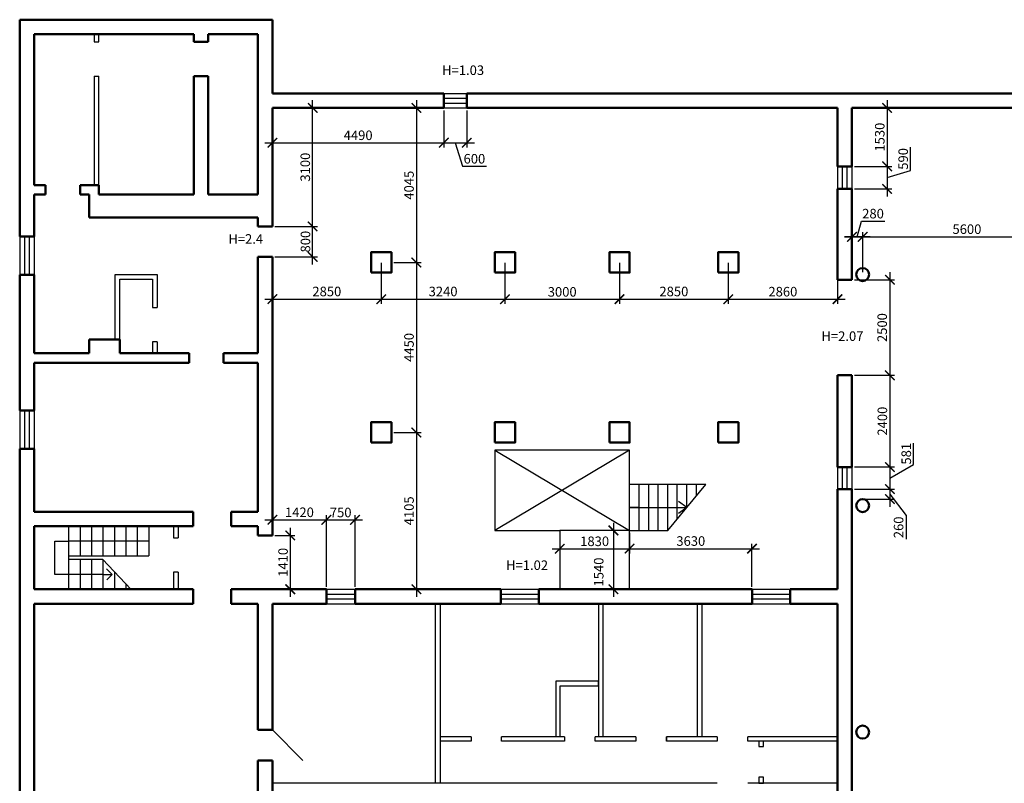
# Model space of a CAD drawing. Extents: x -824271 to -343913, y -475556 to -167060.
# Drawn here: x -753634 to -727844, y -322942 to -302952 of the extents above; entities that cross this region are included whole.
import ezdxf

# ---------------------------------------------------------------- set-up
doc = ezdxf.new("R2010")
doc.units = 0
doc.layers.get('0').update_dxf_attribs({"linetype": 'CONTINUOUS'})
doc.layers.get('Defpoints').update_dxf_attribs({"color": 6, "linetype": 'CONTINUOUS'})
doc.layers.add('Основные', color=7, linetype='CONTINUOUS', lineweight=50)
doc.styles.add('GOST 2.304', font='CS_Gost2304.shx')
doc.styles.get("Standard").update_dxf_attribs({"font": 'TIMES.TTF', "width": 0.9})
doc.dimstyles.new('SPDS', dxfattribs={"dimscale": 100, "dimtxt": 2.5, "dimasz": 2.5, "dimexe": 1.25, "dimexo": 0.625, "dimtad": 1, "dimdec": 0, "dimrnd": 0.001, "dimtxsty": 'GOST 2.304', "dimblk": 'ARCHTICK', "dimblk1": 'ARCHTICK', "dimblk2": 'ARCHTICK', "dimcen": 2.5, "dimdle": 2, "dimadec": 0, "dimazin": 2, "dimtfac": 0.75, "dimtdec": 4, "dimtmove": 1, "dimatfit": 3, "dimfxl": 0, "dimtolj": 1, "dimarcsym": 0})

# ---------------------------------------------------------------- blocks, each defined once
blk = doc.blocks.new('_ArchTick')
at = {"color": 0, "linetype": 'ByBlock', "const_width": 0.15}
blk.add_lwpolyline([(-0.5, -0.5), (0.5, 0.5)], dxfattribs=at)
blk = doc.blocks.new('*D152')
at = {"color": 0, "lineweight": -2, "ltscale": 100}
for p, q in [((-743244, -305062), (-743244, -309507)), ((-742587, -305262), (-743369, -305262)), ((-743837, -309307), (-743119, -309307))]:
    blk.add_line(p, q, dxfattribs=at)
at = {"layer": 'Defpoints', "color": 0, "ltscale": 100}
for p in [(-742524, -305262), (-743899, -309307), (-743244, -309307)]:
    blk.add_point(p, dxfattribs=at)
at = {"color": 0, "lineweight": -2, "ltscale": 100, "xscale": 250, "yscale": 250, "zscale": 250}
for p, rotation in [((-743244, -305262), 90), ((-743244, -309307), 270)]:
    blk.add_blockref('_ArchTick', p, dxfattribs=dict(at, rotation=rotation))
at = {"color": 0, "ltscale": 100, "insert": (-743437, -307285), "char_height": 250, "attachment_point": 5, "rotation": 90, "style": 'GOST 2.304'}
blk.add_mtext('\\A1;4045', dxfattribs=at)
blk = doc.blocks.new('*D153')
at = {"color": 0, "lineweight": -2, "ltscale": 100}
for p, q in [((-743244, -309107), (-743244, -313957)), ((-743837, -309307), (-743119, -309307)), ((-743837, -313757), (-743119, -313757))]:
    blk.add_line(p, q, dxfattribs=at)
at = {"layer": 'Defpoints', "color": 0, "ltscale": 100}
for p in [(-743899, -309307), (-743899, -313757), (-743244, -313757)]:
    blk.add_point(p, dxfattribs=at)
at = {"color": 0, "lineweight": -2, "ltscale": 100, "xscale": 250, "yscale": 250, "zscale": 250}
for p, rotation in [((-743244, -309307), 90), ((-743244, -313757), 270)]:
    blk.add_blockref('_ArchTick', p, dxfattribs=dict(at, rotation=rotation))
at = {"color": 0, "ltscale": 100, "insert": (-743437, -311532), "char_height": 250, "attachment_point": 5, "rotation": 90, "style": 'GOST 2.304'}
blk.add_mtext('\\A1;4450', dxfattribs=at)
blk = doc.blocks.new('*D154')
at = {"color": 0, "lineweight": -2, "ltscale": 100}
for p, q in [((-743244, -313557), (-743244, -318062)), ((-743837, -313757), (-743119, -313757)), ((-744788, -317862), (-743119, -317862))]:
    blk.add_line(p, q, dxfattribs=at)
at = {"layer": 'Defpoints', "color": 0, "ltscale": 100}
for p in [(-743899, -313757), (-744851, -317862), (-743244, -317862)]:
    blk.add_point(p, dxfattribs=at)
at = {"color": 0, "lineweight": -2, "ltscale": 100, "xscale": 250, "yscale": 250, "zscale": 250}
for p, rotation in [((-743244, -313757), 90), ((-743244, -317862), 270)]:
    blk.add_blockref('_ArchTick', p, dxfattribs=dict(at, rotation=rotation))
at = {"color": 0, "ltscale": 100, "insert": (-743437, -315810), "char_height": 250, "attachment_point": 5, "rotation": 90, "style": 'GOST 2.304'}
blk.add_mtext('\\A1;4105', dxfattribs=at)
blk = doc.blocks.new('*D155')
at = {"color": 0, "lineweight": -2, "ltscale": 100}
for p, q in [((-744164, -309315), (-744164, -310394)), ((-747014, -309995), (-747014, -310394)), ((-747214, -310269), (-743964, -310269))]:
    blk.add_line(p, q, dxfattribs=at)
at = {"layer": 'Defpoints', "color": 0, "ltscale": 100}
for p in [(-744164, -309253), (-747014, -309933), (-744164, -310269)]:
    blk.add_point(p, dxfattribs=at)
at = {"color": 0, "lineweight": -2, "ltscale": 100, "xscale": 250, "yscale": 250, "zscale": 250, "rotation": 180}
blk.add_blockref('_ArchTick', (-747014, -310269), dxfattribs=at)
at = {"color": 0, "lineweight": -2, "ltscale": 100, "xscale": 250, "yscale": 250, "zscale": 250}
blk.add_blockref('_ArchTick', (-744164, -310269), dxfattribs=at)
at = {"color": 0, "ltscale": 100, "insert": (-745589, -310067), "char_height": 250, "attachment_point": 5, "style": 'GOST 2.304'}
blk.add_mtext('\\A1;2850', dxfattribs=at)
blk = doc.blocks.new('*D156')
at = {"color": 0, "lineweight": -2, "ltscale": 100}
for p, q in [((-744164, -309315), (-744164, -310394)), ((-740924, -309315), (-740924, -310394)), ((-744364, -310269), (-740724, -310269))]:
    blk.add_line(p, q, dxfattribs=at)
at = {"layer": 'Defpoints', "color": 0, "ltscale": 100}
for p in [(-744164, -309253), (-740924, -309253), (-740924, -310269)]:
    blk.add_point(p, dxfattribs=at)
at = {"color": 0, "lineweight": -2, "ltscale": 100, "xscale": 250, "yscale": 250, "zscale": 250, "rotation": 180}
blk.add_blockref('_ArchTick', (-744164, -310269), dxfattribs=at)
at = {"color": 0, "lineweight": -2, "ltscale": 100, "xscale": 250, "yscale": 250, "zscale": 250}
blk.add_blockref('_ArchTick', (-740924, -310269), dxfattribs=at)
at = {"color": 0, "ltscale": 100, "insert": (-742544, -310067), "char_height": 250, "attachment_point": 5, "style": 'GOST 2.304'}
blk.add_mtext('\\A1;3240', dxfattribs=at)
blk = doc.blocks.new('*D157')
at = {"color": 0, "lineweight": -2, "ltscale": 100}
for p, q in [((-740924, -309315), (-740924, -310394)), ((-737924, -309315), (-737924, -310394)), ((-741124, -310269), (-737724, -310269))]:
    blk.add_line(p, q, dxfattribs=at)
at = {"layer": 'Defpoints', "color": 0, "ltscale": 100}
for p in [(-740924, -309253), (-737924, -309253), (-737924, -310269)]:
    blk.add_point(p, dxfattribs=at)
at = {"color": 0, "lineweight": -2, "ltscale": 100, "xscale": 250, "yscale": 250, "zscale": 250, "rotation": 180}
blk.add_blockref('_ArchTick', (-740924, -310269), dxfattribs=at)
at = {"color": 0, "lineweight": -2, "ltscale": 100, "xscale": 250, "yscale": 250, "zscale": 250}
blk.add_blockref('_ArchTick', (-737924, -310269), dxfattribs=at)
at = {"color": 0, "ltscale": 100, "insert": (-739424, -310077), "char_height": 250, "attachment_point": 5, "style": 'GOST 2.304'}
blk.add_mtext('\\A1;3000', dxfattribs=at)
blk = doc.blocks.new('*D158')
at = {"color": 0, "lineweight": -2, "ltscale": 100}
for p, q in [((-737924, -309315), (-737924, -310394)), ((-735074, -309315), (-735074, -310394)), ((-738124, -310269), (-734874, -310269))]:
    blk.add_line(p, q, dxfattribs=at)
at = {"layer": 'Defpoints', "color": 0, "ltscale": 100}
for p in [(-737924, -309253), (-735074, -309253), (-735074, -310269)]:
    blk.add_point(p, dxfattribs=at)
at = {"color": 0, "lineweight": -2, "ltscale": 100, "xscale": 250, "yscale": 250, "zscale": 250, "rotation": 180}
blk.add_blockref('_ArchTick', (-737924, -310269), dxfattribs=at)
at = {"color": 0, "lineweight": -2, "ltscale": 100, "xscale": 250, "yscale": 250, "zscale": 250}
blk.add_blockref('_ArchTick', (-735074, -310269), dxfattribs=at)
at = {"color": 0, "ltscale": 100, "insert": (-736499, -310067), "char_height": 250, "attachment_point": 5, "style": 'GOST 2.304'}
blk.add_mtext('\\A1;2850', dxfattribs=at)
blk = doc.blocks.new('*D159')
at = {"color": 0, "lineweight": -2, "ltscale": 100}
for p, q in [((-732214, -308595), (-732214, -310394)), ((-735074, -309315), (-735074, -310394)), ((-735274, -310269), (-732014, -310269))]:
    blk.add_line(p, q, dxfattribs=at)
at = {"layer": 'Defpoints', "color": 0, "ltscale": 100}
for p in [(-732214, -308533), (-735074, -309253), (-732214, -310269)]:
    blk.add_point(p, dxfattribs=at)
at = {"color": 0, "lineweight": -2, "ltscale": 100, "xscale": 250, "yscale": 250, "zscale": 250, "rotation": 180}
blk.add_blockref('_ArchTick', (-735074, -310269), dxfattribs=at)
at = {"color": 0, "lineweight": -2, "ltscale": 100, "xscale": 250, "yscale": 250, "zscale": 250}
blk.add_blockref('_ArchTick', (-732214, -310269), dxfattribs=at)
at = {"color": 0, "ltscale": 100, "insert": (-733644, -310072), "char_height": 250, "attachment_point": 5, "style": 'GOST 2.304'}
blk.add_mtext('\\A1;2860', dxfattribs=at)
blk = doc.blocks.new('*D160')
at = {"color": 0, "lineweight": -2, "ltscale": 100}
for p, q in [((-731834, -307445), (-731834, -308761)), ((-731694, -308636), (-731588, -308227)), ((-731588, -308227), (-730976, -308227)), ((-731354, -308636), (-732034, -308636)), ((-731554, -309561), (-731554, -308511))]:
    blk.add_line(p, q, dxfattribs=at)
at = {"layer": 'Defpoints', "color": 0, "ltscale": 100}
for p in [(-731834, -307382), (-731834, -308636), (-731554, -309623)]:
    blk.add_point(p, dxfattribs=at)
at = {"color": 0, "lineweight": -2, "ltscale": 100, "xscale": 250, "yscale": 250, "zscale": 250, "rotation": 180}
blk.add_blockref('_ArchTick', (-731834, -308636), dxfattribs=at)
at = {"color": 0, "lineweight": -2, "ltscale": 100, "xscale": 250, "yscale": 250, "zscale": 250}
blk.add_blockref('_ArchTick', (-731554, -308636), dxfattribs=at)
at = {"color": 0, "ltscale": 100, "insert": (-731282, -308029), "char_height": 250, "attachment_point": 5, "style": 'GOST 2.304'}
blk.add_mtext('\\A1;280', dxfattribs=at)
blk = doc.blocks.new('*D161')
at = {"color": 0, "lineweight": -2, "ltscale": 100}
for p, q in [((-731834, -307445), (-731834, -308761)), ((-732034, -308636), (-725611, -308636)), ((-725811, -309561), (-725811, -308511))]:
    blk.add_line(p, q, dxfattribs=at)
at = {"layer": 'Defpoints', "color": 0, "ltscale": 100}
for p in [(-731834, -307382), (-725811, -308636), (-725811, -309623)]:
    blk.add_point(p, dxfattribs=at)
at = {"color": 0, "lineweight": -2, "ltscale": 100, "xscale": 250, "yscale": 250, "zscale": 250, "rotation": 180}
blk.add_blockref('_ArchTick', (-731834, -308636), dxfattribs=at)
at = {"color": 0, "lineweight": -2, "ltscale": 100, "xscale": 250, "yscale": 250, "zscale": 250}
blk.add_blockref('_ArchTick', (-725811, -308636), dxfattribs=at)
at = {"color": 0, "ltscale": 100, "insert": (-728823, -308436), "char_height": 250, "attachment_point": 5, "style": 'GOST 2.304'}
blk.add_mtext('\\A1;5600', dxfattribs=at)
blk = doc.blocks.new('*D228')
at = {"color": 0, "lineweight": -2, "ltscale": 100}
for p, q in [((-730913, -305062), (-730913, -306992)), ((-731772, -305262), (-730788, -305262)), ((-731772, -306792), (-730788, -306792))]:
    blk.add_line(p, q, dxfattribs=at)
at = {"layer": 'Defpoints', "color": 0, "ltscale": 100}
for p in [(-731834, -305262), (-731834, -306792), (-730913, -306792)]:
    blk.add_point(p, dxfattribs=at)
at = {"color": 0, "lineweight": -2, "ltscale": 100, "xscale": 250, "yscale": 250, "zscale": 250}
for p, rotation in [((-730913, -305262), 90), ((-730913, -306792), 270)]:
    blk.add_blockref('_ArchTick', p, dxfattribs=dict(at, rotation=rotation))
at = {"color": 0, "ltscale": 100, "insert": (-731106, -306027), "char_height": 250, "attachment_point": 5, "rotation": 90, "style": 'GOST 2.304'}
blk.add_mtext('\\A1;1530', dxfattribs=at)
blk = doc.blocks.new('*D229')
at = {"color": 0, "lineweight": -2, "ltscale": 100}
for p, q in [((-730298, -306903), (-730298, -306290)), ((-730913, -306592), (-730913, -307582)), ((-731772, -306792), (-730788, -306792)), ((-730913, -307087), (-730298, -306903)), ((-731772, -307382), (-730788, -307382))]:
    blk.add_line(p, q, dxfattribs=at)
at = {"layer": 'Defpoints', "color": 0, "ltscale": 100}
for p in [(-731834, -306792), (-731834, -307382), (-730913, -307382)]:
    blk.add_point(p, dxfattribs=at)
at = {"color": 0, "lineweight": -2, "ltscale": 100, "xscale": 250, "yscale": 250, "zscale": 250}
for p, rotation in [((-730913, -306792), 90), ((-730913, -307382), 270)]:
    blk.add_blockref('_ArchTick', p, dxfattribs=dict(at, rotation=rotation))
at = {"color": 0, "ltscale": 100, "insert": (-730493, -306596), "char_height": 250, "attachment_point": 5, "rotation": 90, "style": 'GOST 2.304'}
blk.add_mtext('\\A1;590', dxfattribs=at)
blk = doc.blocks.new('*D230')
at = {"color": 0, "lineweight": -2, "ltscale": 100}
for p, q in [((-730841, -309562), (-730841, -312462)), ((-731772, -309762), (-730716, -309762)), ((-731772, -312262), (-730716, -312262))]:
    blk.add_line(p, q, dxfattribs=at)
at = {"layer": 'Defpoints', "color": 0, "ltscale": 100}
for p in [(-731834, -309762), (-731834, -312262), (-730841, -312262)]:
    blk.add_point(p, dxfattribs=at)
at = {"color": 0, "lineweight": -2, "ltscale": 100, "xscale": 250, "yscale": 250, "zscale": 250}
for p, rotation in [((-730841, -309762), 90), ((-730841, -312262), 270)]:
    blk.add_blockref('_ArchTick', p, dxfattribs=dict(at, rotation=rotation))
at = {"color": 0, "ltscale": 100, "insert": (-731043, -311012), "char_height": 250, "attachment_point": 5, "rotation": 90, "style": 'GOST 2.304'}
blk.add_mtext('\\A1;2500', dxfattribs=at)
blk = doc.blocks.new('*D231')
at = {"color": 0, "lineweight": -2, "ltscale": 100}
for p, q in [((-731772, -312262), (-730716, -312262)), ((-730841, -312062), (-730841, -314862)), ((-731772, -314662), (-730716, -314662))]:
    blk.add_line(p, q, dxfattribs=at)
at = {"layer": 'Defpoints', "color": 0, "ltscale": 100}
for p in [(-731834, -312262), (-731834, -314662), (-730841, -314662)]:
    blk.add_point(p, dxfattribs=at)
at = {"color": 0, "lineweight": -2, "ltscale": 100, "xscale": 250, "yscale": 250, "zscale": 250}
for p, rotation in [((-730841, -312262), 90), ((-730841, -314662), 270)]:
    blk.add_blockref('_ArchTick', p, dxfattribs=dict(at, rotation=rotation))
at = {"color": 0, "ltscale": 100, "insert": (-731038, -313462), "char_height": 250, "attachment_point": 5, "rotation": 90, "style": 'GOST 2.304'}
blk.add_mtext('\\A1;2400', dxfattribs=at)
blk = doc.blocks.new('*D232')
at = {"color": 0, "lineweight": -2, "ltscale": 100}
for p, q in [((-730219, -314596), (-730219, -314034)), ((-730841, -314462), (-730841, -315443)), ((-730841, -314953), (-730219, -314596)), ((-731772, -314662), (-730716, -314662)), ((-731772, -315243), (-730716, -315243))]:
    blk.add_line(p, q, dxfattribs=at)
at = {"layer": 'Defpoints', "color": 0, "ltscale": 100}
for p in [(-731834, -314662), (-731834, -315243), (-730841, -315243)]:
    blk.add_point(p, dxfattribs=at)
at = {"color": 0, "lineweight": -2, "ltscale": 100, "xscale": 250, "yscale": 250, "zscale": 250}
for p, rotation in [((-730841, -314662), 90), ((-730841, -315243), 270)]:
    blk.add_blockref('_ArchTick', p, dxfattribs=dict(at, rotation=rotation))
at = {"color": 0, "ltscale": 100, "insert": (-730412, -314315), "char_height": 250, "attachment_point": 5, "rotation": 90, "style": 'GOST 2.304'}
blk.add_mtext('\\A1;581', dxfattribs=at)
blk = doc.blocks.new('*D233')
at = {"color": 0, "lineweight": -2, "ltscale": 100}
for p, q in [((-730841, -315043), (-730841, -315703)), ((-731772, -315243), (-730716, -315243)), ((-730841, -315373), (-730415, -315936)), ((-731492, -315503), (-730716, -315503)), ((-730415, -315936), (-730415, -316548))]:
    blk.add_line(p, q, dxfattribs=at)
at = {"layer": 'Defpoints', "color": 0, "ltscale": 100}
for p in [(-731834, -315243), (-731554, -315503), (-730841, -315503)]:
    blk.add_point(p, dxfattribs=at)
at = {"color": 0, "lineweight": -2, "ltscale": 100, "xscale": 250, "yscale": 250, "zscale": 250}
for p, rotation in [((-730841, -315243), 90), ((-730841, -315503), 270)]:
    blk.add_blockref('_ArchTick', p, dxfattribs=dict(at, rotation=rotation))
at = {"color": 0, "ltscale": 100, "insert": (-730613, -316242), "char_height": 250, "attachment_point": 5, "rotation": 90, "style": 'GOST 2.304'}
blk.add_mtext('\\A1;260', dxfattribs=at)
blk = doc.blocks.new('*D236')
at = {"color": 0, "lineweight": -2, "ltscale": 100}
for p, q in [((-745961, -309362), (-745961, -308162)), ((-746952, -308362), (-745836, -308362)), ((-746952, -309162), (-745836, -309162))]:
    blk.add_line(p, q, dxfattribs=at)
at = {"layer": 'Defpoints', "color": 0, "ltscale": 100}
for p in [(-747014, -308362), (-745961, -308362), (-747014, -309162)]:
    blk.add_point(p, dxfattribs=at)
at = {"color": 0, "lineweight": -2, "ltscale": 100, "xscale": 250, "yscale": 250, "zscale": 250}
for p, rotation in [((-745961, -308362), 90), ((-745961, -309162), 270)]:
    blk.add_blockref('_ArchTick', p, dxfattribs=dict(at, rotation=rotation))
at = {"color": 0, "ltscale": 100, "insert": (-746149, -308762), "char_height": 250, "attachment_point": 5, "rotation": 90, "style": 'GOST 2.304'}
blk.add_mtext('\\A1;800', dxfattribs=at)
blk = doc.blocks.new('*D237')
at = {"color": 0, "lineweight": -2, "ltscale": 100}
for p, q in [((-745961, -308562), (-745961, -305062)), ((-746952, -305262), (-745836, -305262)), ((-746952, -308362), (-745836, -308362))]:
    blk.add_line(p, q, dxfattribs=at)
at = {"layer": 'Defpoints', "color": 0, "ltscale": 100}
for p in [(-747014, -305262), (-745961, -305262), (-747014, -308362)]:
    blk.add_point(p, dxfattribs=at)
at = {"color": 0, "lineweight": -2, "ltscale": 100, "xscale": 250, "yscale": 250, "zscale": 250}
for p, rotation in [((-745961, -305262), 90), ((-745961, -308362), 270)]:
    blk.add_blockref('_ArchTick', p, dxfattribs=dict(at, rotation=rotation))
at = {"color": 0, "ltscale": 100, "insert": (-746154, -306812), "char_height": 250, "attachment_point": 5, "rotation": 90, "style": 'GOST 2.304'}
blk.add_mtext('\\A1;3100', dxfattribs=at)
blk = doc.blocks.new('*D238')
at = {"color": 0, "lineweight": -2, "ltscale": 100}
for p, q in [((-747014, -305325), (-747014, -306298)), ((-742524, -305325), (-742524, -306298)), ((-747214, -306173), (-742324, -306173))]:
    blk.add_line(p, q, dxfattribs=at)
at = {"layer": 'Defpoints', "color": 0, "ltscale": 100}
for p in [(-747014, -305262), (-742524, -305262), (-742524, -306173)]:
    blk.add_point(p, dxfattribs=at)
at = {"color": 0, "lineweight": -2, "ltscale": 100, "xscale": 250, "yscale": 250, "zscale": 250, "rotation": 180}
blk.add_blockref('_ArchTick', (-747014, -306173), dxfattribs=at)
at = {"color": 0, "lineweight": -2, "ltscale": 100, "xscale": 250, "yscale": 250, "zscale": 250}
blk.add_blockref('_ArchTick', (-742524, -306173), dxfattribs=at)
at = {"color": 0, "ltscale": 100, "insert": (-744769, -305978), "char_height": 250, "attachment_point": 5, "style": 'GOST 2.304'}
blk.add_mtext('\\A1;4490', dxfattribs=at)
blk = doc.blocks.new('*D239')
at = {"color": 0, "lineweight": -2, "ltscale": 100}
for p, q in [((-742524, -305325), (-742524, -306298)), ((-741924, -305325), (-741924, -306298)), ((-742724, -306173), (-741724, -306173)), ((-742224, -306173), (-742039, -306788)), ((-742039, -306788), (-741408, -306788))]:
    blk.add_line(p, q, dxfattribs=at)
at = {"layer": 'Defpoints', "color": 0, "ltscale": 100}
for p in [(-742524, -305262), (-741924, -305262), (-741924, -306173)]:
    blk.add_point(p, dxfattribs=at)
at = {"color": 0, "lineweight": -2, "ltscale": 100, "xscale": 250, "yscale": 250, "zscale": 250, "rotation": 180}
blk.add_blockref('_ArchTick', (-742524, -306173), dxfattribs=at)
at = {"color": 0, "lineweight": -2, "ltscale": 100, "xscale": 250, "yscale": 250, "zscale": 250}
blk.add_blockref('_ArchTick', (-741924, -306173), dxfattribs=at)
at = {"color": 0, "ltscale": 100, "insert": (-741724, -306593), "char_height": 250, "attachment_point": 5, "style": 'GOST 2.304'}
blk.add_mtext('\\A1;600', dxfattribs=at)
blk = doc.blocks.new('*D240')
at = {"color": 0, "lineweight": -2, "ltscale": 100}
for p, q in [((-747014, -316390), (-747014, -315921)), ((-745601, -317800), (-745601, -315921)), ((-747214, -316046), (-745401, -316046))]:
    blk.add_line(p, q, dxfattribs=at)
at = {"layer": 'Defpoints', "color": 0, "ltscale": 100}
for p in [(-745601, -316046), (-747014, -316453), (-745601, -317862)]:
    blk.add_point(p, dxfattribs=at)
at = {"color": 0, "lineweight": -2, "ltscale": 100, "xscale": 250, "yscale": 250, "zscale": 250, "rotation": 180}
blk.add_blockref('_ArchTick', (-747014, -316046), dxfattribs=at)
at = {"color": 0, "lineweight": -2, "ltscale": 100, "xscale": 250, "yscale": 250, "zscale": 250}
blk.add_blockref('_ArchTick', (-745601, -316046), dxfattribs=at)
at = {"color": 0, "ltscale": 100, "insert": (-746307, -315848), "char_height": 250, "attachment_point": 5, "style": 'GOST 2.304'}
blk.add_mtext('\\A1;1420', dxfattribs=at)
blk = doc.blocks.new('*D241')
at = {"color": 0, "lineweight": -2, "ltscale": 100}
for p, q in [((-745601, -317800), (-745601, -315921)), ((-744851, -317800), (-744851, -315921)), ((-745801, -316046), (-744651, -316046))]:
    blk.add_line(p, q, dxfattribs=at)
at = {"layer": 'Defpoints', "color": 0, "ltscale": 100}
for p in [(-744851, -316046), (-745601, -317862), (-744851, -317862)]:
    blk.add_point(p, dxfattribs=at)
at = {"color": 0, "lineweight": -2, "ltscale": 100, "xscale": 250, "yscale": 250, "zscale": 250, "rotation": 180}
blk.add_blockref('_ArchTick', (-745601, -316046), dxfattribs=at)
at = {"color": 0, "lineweight": -2, "ltscale": 100, "xscale": 250, "yscale": 250, "zscale": 250}
blk.add_blockref('_ArchTick', (-744851, -316046), dxfattribs=at)
at = {"color": 0, "ltscale": 100, "insert": (-745226, -315853), "char_height": 250, "attachment_point": 5, "style": 'GOST 2.304'}
blk.add_mtext('\\A1;750', dxfattribs=at)
blk = doc.blocks.new('*D242')
at = {"color": 0, "lineweight": -2, "ltscale": 100}
for p, q in [((-739489, -316385), (-739489, -316925)), ((-737659, -316385), (-737659, -316925)), ((-739689, -316800), (-737459, -316800))]:
    blk.add_line(p, q, dxfattribs=at)
at = {"layer": 'Defpoints', "color": 0, "ltscale": 100}
for p in [(-739489, -316322), (-737659, -316322), (-737659, -316800)]:
    blk.add_point(p, dxfattribs=at)
at = {"color": 0, "lineweight": -2, "ltscale": 100, "xscale": 250, "yscale": 250, "zscale": 250, "rotation": 180}
blk.add_blockref('_ArchTick', (-739489, -316800), dxfattribs=at)
at = {"color": 0, "lineweight": -2, "ltscale": 100, "xscale": 250, "yscale": 250, "zscale": 250}
blk.add_blockref('_ArchTick', (-737659, -316800), dxfattribs=at)
at = {"color": 0, "ltscale": 100, "insert": (-738574, -316607), "char_height": 250, "attachment_point": 5, "style": 'GOST 2.304'}
blk.add_mtext('\\A1;1830', dxfattribs=at)
blk = doc.blocks.new('*D243')
at = {"color": 0, "lineweight": -2, "ltscale": 100}
for p, q in [((-738083, -316122), (-738083, -318062)), ((-737722, -316322), (-738208, -316322)), ((-737722, -317862), (-738208, -317862))]:
    blk.add_line(p, q, dxfattribs=at)
at = {"layer": 'Defpoints', "color": 0, "ltscale": 100}
for p in [(-737659, -316322), (-738083, -317862), (-737659, -317862)]:
    blk.add_point(p, dxfattribs=at)
at = {"color": 0, "lineweight": -2, "ltscale": 100, "xscale": 250, "yscale": 250, "zscale": 250}
for p, rotation in [((-738083, -316322), 90), ((-738083, -317862), 270)]:
    blk.add_blockref('_ArchTick', p, dxfattribs=dict(at, rotation=rotation))
at = {"color": 0, "ltscale": 100, "insert": (-738468, -317411), "char_height": 250, "attachment_point": 5, "rotation": 90, "style": 'GOST 2.304'}
blk.add_mtext('\\A1;1540', dxfattribs=at)
blk = doc.blocks.new('*D244')
at = {"color": 0, "lineweight": -2, "ltscale": 100}
for p, q in [((-734453, -317800), (-734453, -316675)), ((-737859, -316800), (-734253, -316800)), ((-737659, -316862), (-737659, -316925))]:
    blk.add_line(p, q, dxfattribs=at)
at = {"layer": 'Defpoints', "color": 0, "ltscale": 100}
for p in [(-737659, -316800), (-734453, -316800), (-734453, -317862)]:
    blk.add_point(p, dxfattribs=at)
at = {"color": 0, "lineweight": -2, "ltscale": 100, "xscale": 250, "yscale": 250, "zscale": 250, "rotation": 180}
blk.add_blockref('_ArchTick', (-737659, -316800), dxfattribs=at)
at = {"color": 0, "lineweight": -2, "ltscale": 100, "xscale": 250, "yscale": 250, "zscale": 250}
blk.add_blockref('_ArchTick', (-734453, -316800), dxfattribs=at)
at = {"color": 0, "ltscale": 100, "insert": (-736056, -316600), "char_height": 250, "attachment_point": 5, "style": 'GOST 2.304'}
blk.add_mtext('\\A1;3630', dxfattribs=at)
blk = doc.blocks.new('*D245')
at = {"color": 0, "lineweight": -2, "ltscale": 100}
for p, q in [((-746548, -316253), (-746548, -318062)), ((-746952, -316453), (-746423, -316453)), ((-746952, -317862), (-746423, -317862))]:
    blk.add_line(p, q, dxfattribs=at)
at = {"layer": 'Defpoints', "color": 0, "ltscale": 100}
for p in [(-747014, -316453), (-747014, -317862), (-746548, -317862)]:
    blk.add_point(p, dxfattribs=at)
at = {"color": 0, "lineweight": -2, "ltscale": 100, "xscale": 250, "yscale": 250, "zscale": 250}
for p, rotation in [((-746548, -316453), 90), ((-746548, -317862), 270)]:
    blk.add_blockref('_ArchTick', p, dxfattribs=dict(at, rotation=rotation))
at = {"color": 0, "ltscale": 100, "insert": (-746736, -317158), "char_height": 250, "attachment_point": 5, "rotation": 90, "style": 'GOST 2.304'}
blk.add_mtext('\\A1;1410', dxfattribs=at)

msp = doc.modelspace()

# ---------------------------------------------------------------- linework, layer by layer
at = {"color": 1, "ltscale": 100}
for p, q in [((-753254.1, -307282.3), (-753254.1, -303332.3)), ((-742524.1, -304882.3), (-741924.1, -304882.3)), ((-742524.1, -305009.1), (-741924.1, -305009.1)), ((-742524.1, -305135.7), (-741924.1, -305135.7)), ((-742524.1, -305262.3), (-741924.1, -305262.3)), ((-732214.1, -306792.3), (-732214.1, -307382.3)), ((-732087.3, -306792.3), (-732087.3, -307382.3)), ((-731960.7, -307382.3), (-731960.7, -306792.3)), ((-731834.1, -306792.3), (-731834.1, -307382.3)), ((-753634.1, -308630.6), (-753634.1, -309630.6)), ((-753507.3, -308630.6), (-753507.3, -309630.6)), ((-753380.7, -309630.6), (-753380.7, -308630.6)), ((-753254.1, -308630.6), (-753254.1, -309630.6)), ((-753634.1, -313182.3), (-753634.1, -314182.3)), ((-753507.3, -313182.3), (-753507.3, -314182.3)), ((-753380.7, -314182.3), (-753380.7, -313182.3)), ((-753254.1, -313182.3), (-753254.1, -314182.3)), ((-731834.1, -314662.3), (-732214.1, -314662.3)), ((-732214.1, -314662.3), (-732214.1, -315242.8)), ((-732087.3, -314662.3), (-732087.3, -315242.8)), ((-731960.7, -315242.8), (-731960.7, -314662.3)), ((-731834.1, -314662.3), (-731834.1, -315242.8)), ((-749094.1, -315952.3), (-749094.1, -316022.3)), ((-745600.7, -317862.3), (-744850.7, -317862.3)), ((-745600.7, -317862.3), (-744850.7, -317862.3)), ((-745600.7, -317989.1), (-744850.7, -317989.1)), ((-744850.7, -317862.3), (-744850.7, -317862.3)), ((-744850.7, -317862.3), (-744850.7, -318242.3)), ((-741034.1, -317862.3), (-740034.1, -317862.3)), ((-741034.1, -317989.1), (-740034.1, -317989.1)), ((-734452.7, -317862.3), (-738082.7, -317862.3)), ((-734452.7, -317862.3), (-733452.7, -317862.3)), ((-734452.7, -317989.1), (-733452.7, -317989.1)), ((-745600.7, -318115.7), (-744850.7, -318115.7)), ((-745600.7, -318242.3), (-744850.7, -318242.3)), ((-741034.1, -318115.7), (-740034.1, -318115.7)), ((-741034.1, -318242.3), (-740034.1, -318242.3)), ((-734452.7, -318115.7), (-733452.7, -318115.7)), ((-734452.7, -318242.3), (-733452.7, -318242.3)), ((-747394.1, -321542.3), (-747394.1, -321542.3)), ((-747014.1, -321542.3), (-746214.1, -322342.3))]:
    msp.add_line(p, q, dxfattribs=at)
at = {"color": 30, "ltscale": 0.25}
for p, q in [((-751564.1, -303332.3), (-751684.1, -303332.3)), ((-751684.1, -303332.3), (-751684.1, -303532.3)), ((-751564.1, -303532.3), (-751564.1, -303332.3)), ((-751684.1, -304432.3), (-751684.1, -307282.3)), ((-751564.1, -307282.3), (-751564.1, -304432.3)), ((-751134.1, -311322.3), (-751134.1, -309622.3)), ((-751134.1, -309622.3), (-750034.1, -309622.3)), ((-750034.1, -309622.3), (-750034.1, -310482.3)), ((-751014.1, -311322.3), (-751014.1, -309742.3)), ((-751014.1, -309742.3), (-750154.1, -309742.3)), ((-750154.1, -309742.3), (-750154.1, -310482.3)), ((-750154.1, -311382.3), (-750154.1, -311682.3)), ((-750034.1, -311382.3), (-750034.1, -311682.3)), ((-752354.1, -316212.3), (-752354.1, -317862.3)), ((-752054.1, -316212.3), (-752054.1, -316987.3)), ((-751754.1, -316212.3), (-751754.1, -316987.3)), ((-751454.1, -316212.3), (-751454.1, -316987.3)), ((-751154.1, -316212.3), (-751154.1, -316987.3)), ((-750854.1, -316212.3), (-750854.1, -316987.3)), ((-750554.1, -316212.3), (-750554.1, -316987.3)), ((-750254.1, -316212.3), (-750254.1, -316987.3)), ((-749603.8, -316213.3), (-749603.8, -316515.3)), ((-749483.8, -316212.3), (-749483.8, -316515.3)), ((-752712.1, -317474.8), (-752712.1, -316599.8)), ((-752712.1, -316599.8), (-752354.1, -316599.8)), ((-750254.1, -316599.8), (-752354.1, -316599.8)), ((-749603.8, -316515.3), (-749483.8, -316515.3)), ((-752354.1, -316987.3), (-750254.1, -316987.3)), ((-751454.1, -317087.3), (-752354.1, -317087.3)), ((-752054.1, -317087.3), (-752054.1, -317862.3)), ((-751754.1, -317087.3), (-751754.1, -317862.3)), ((-751454.1, -317087.3), (-751454.1, -317862.3)), ((-751454.1, -317087.3), (-750718.9, -317862.3)), ((-752354.1, -317474.8), (-752712.1, -317474.8)), ((-751454.1, -317474.8), (-752354.1, -317474.8)), ((-751454.1, -317474.8), (-751213.7, -317474.8)), ((-751213.7, -317474.8), (-751357.3, -317331.2)), ((-751213.7, -317474.8), (-751351.4, -317612.5)), ((-751215.1, -317474.8), (-751215.1, -317474.8)), ((-751154.1, -317403.6), (-751154.1, -317862.3)), ((-749603.8, -317415.3), (-749603.8, -317862.3)), ((-749483.8, -317415.3), (-749603.8, -317415.3)), ((-749483.8, -317415.3), (-749483.8, -317862.3)), ((-750854.1, -317719.9), (-750854.1, -317862.3)), ((-742744.1, -322942.3), (-742744.1, -318242.3)), ((-742624.1, -318242.3), (-742624.1, -322942.3)), ((-738474.1, -318242.3), (-738474.1, -321722.3)), ((-738354.1, -321722.3), (-738354.1, -318242.3)), ((-735884.1, -321722.3), (-735884.1, -318242.3)), ((-735764.1, -318242.3), (-735764.1, -321722.3)), ((-739474.1, -320272.3), (-739594.1, -320272.3)), ((-739594.1, -320272.3), (-739594.1, -321722.3)), ((-738474.1, -320272.3), (-739474.1, -320272.3)), ((-738474.1, -320392.3), (-738474.1, -320272.3)), ((-739474.1, -321722.3), (-739474.1, -320392.3)), ((-739474.1, -320392.3), (-738474.1, -320392.3)), ((-741812.8, -321722.3), (-742624.1, -321722.3)), ((-741812.8, -321842.3), (-742624.1, -321842.3)), ((-741812.8, -321722.3), (-741812.8, -321842.3)), ((-739363.2, -321722.3), (-741012.8, -321722.3)), ((-741012.8, -321842.3), (-741012.8, -321722.3)), ((-739363.2, -321842.3), (-741012.8, -321842.3)), ((-739452.2, -321722.3), (-739474.1, -321722.3)), ((-739363.2, -321722.3), (-739363.2, -321842.3)), ((-737494.9, -321722.3), (-738563.2, -321722.3)), ((-738474.1, -321722.3), (-738563.2, -321722.3)), ((-738563.2, -321842.3), (-738563.2, -321722.3)), ((-737494.9, -321842.3), (-738563.2, -321842.3)), ((-737494.9, -321722.3), (-737494.9, -321842.3)), ((-735365.3, -321722.3), (-736694.9, -321722.3)), ((-736694.9, -321722.3), (-736694.9, -321842.3)), ((-736694.9, -321842.3), (-736694.9, -321722.3)), ((-735365.3, -321842.3), (-736694.9, -321842.3)), ((-735365.3, -321722.3), (-735365.3, -321842.3)), ((-735365.3, -321722.3), (-735365.3, -321842.3)), ((-732214.1, -321722.3), (-734565.3, -321722.3)), ((-734565.3, -321842.3), (-734565.3, -321722.3)), ((-732214.1, -321842.3), (-734565.3, -321842.3)), ((-734274.3, -321842.3), (-734274.3, -321981.2)), ((-734154.3, -321981.2), (-734154.3, -321842.3)), ((-734274.3, -321981.2), (-734154.3, -321981.2)), ((-734274.3, -322781.2), (-734274.3, -322942.3)), ((-734154.3, -322781.2), (-734274.3, -322781.2)), ((-734154.3, -322942.3), (-734154.3, -322781.2)), ((-735365.3, -322942.3), (-747014.1, -322942.3)), ((-742624.1, -322942.3), (-742744.1, -322942.3)), ((-735884.1, -322942.3), (-738354.1, -322942.3)), ((-735764.1, -322942.3), (-735884.1, -322942.3)), ((-732214.1, -322942.3), (-734565.3, -322942.3)), ((-734274.3, -322942.3), (-734154.3, -322942.3))]:
    msp.add_line(p, q, dxfattribs=at)
at = {"color": 30, "ltscale": 100}
for p, q in [((-751684.1, -303532.3), (-751564.1, -303532.3)), ((-751684.1, -304432.3), (-751564.1, -304432.3)), ((-750154.1, -310482.3), (-750034.1, -310482.3)), ((-750034.1, -311382.3), (-750154.1, -311382.3)), ((-737659.1, -316322.3), (-739489.1, -316322.3)), ((-739489.1, -316322.3), (-739489.1, -317862.3)), ((-737659.1, -317862.3), (-737659.1, -316322.3))]:
    msp.add_line(p, q, dxfattribs=at)
at = {"color": 1, "ltscale": 0.25}
for p, q in [((-747394.1, -303332.3), (-747394.1, -305632.3)), ((-747394.1, -307532.3), (-748694.1, -307532.3)), ((-747394.1, -308362.3), (-747394.1, -308132.3)), ((-747394.1, -311682.3), (-747394.1, -309162.3)), ((-747394.1, -315832.3), (-747394.1, -311932.3)), ((-747394.1, -315832.3), (-747394.1, -311932.3)), ((-747394.1, -315832.3), (-747394.1, -311932.3)), ((-747394.1, -315832.3), (-747394.1, -311932.3)), ((-747394.1, -315832.3), (-747394.1, -311932.3)), ((-749483.8, -316212.3), (-749603.8, -316213.3)), ((-747394.1, -316452.7), (-747394.1, -316212.3)), ((-747394.1, -316452.7), (-747394.1, -316212.3)), ((-747394.1, -318962.3), (-747394.1, -318242.3)), ((-741034.1, -318242.3), (-742624.1, -318242.3)), ((-738474.1, -318242.3), (-740034.1, -318242.3)), ((-738354.1, -318242.3), (-738474.1, -318242.3)), ((-734452.7, -318242.3), (-735764.1, -318242.3)), ((-732214.1, -318242.3), (-733452.7, -318242.3)), ((-747014.1, -319342.3), (-747014.1, -318962.3)), ((-732214.1, -324042.3), (-732214.1, -319342.3)), ((-732214.1, -321842.3), (-732214.1, -321722.3)), ((-732214.1, -322942.3), (-732214.1, -321842.3))]:
    msp.add_line(p, q, dxfattribs=at)
at = {"color": 0, "ltscale": 100}
for p, q in [((-741189.1, -314220.6), (-741189.1, -316322.3)), ((-737659.1, -314220.6), (-741189.1, -314220.6)), ((-741189.1, -314220.6), (-737659.1, -316322.3)), ((-737659.1, -314220.6), (-741189.1, -316322.3)), ((-737659.1, -316322.3), (-737659.1, -314220.6)), ((-737409.1, -315122.3), (-737659.1, -315122.3)), ((-737409.1, -316322.3), (-737409.1, -315122.3)), ((-737159.1, -315122.3), (-737409.1, -315122.3)), ((-737159.1, -316322.3), (-737159.1, -315122.3)), ((-736909.1, -315122.3), (-737159.1, -315122.3)), ((-736909.1, -316322.3), (-736909.1, -315122.3)), ((-736659.1, -315122.3), (-736909.1, -315122.3)), ((-736659.1, -316322.3), (-736659.1, -315122.3)), ((-736409.1, -315122.3), (-736659.1, -315122.3)), ((-736659.1, -316322.3), (-735659.1, -315122.3)), ((-736409.1, -316022.3), (-736409.1, -315122.3)), ((-736159.1, -315122.3), (-736409.1, -315122.3)), ((-736159.1, -315722.3), (-736159.1, -315122.3)), ((-735909.1, -315122.3), (-736159.1, -315122.3)), ((-735909.1, -315422.3), (-735909.1, -315122.3)), ((-735659.1, -315122.3), (-735909.1, -315122.3)), ((-735659.1, -315122.3), (-735659.1, -315122.3)), ((-736159.1, -315722.3), (-736380.4, -315567.3)), ((-737409.1, -315722.3), (-737659.1, -315722.3)), ((-737659.1, -315722.3), (-736159.1, -315722.3)), ((-736159.1, -315722.3), (-736380.4, -315877.3)), ((-741189.1, -316322.3), (-739489.1, -316322.3)), ((-737659.1, -316322.3), (-737409.1, -316322.3)), ((-737659.1, -316322.3), (-736659.1, -316322.3))]:
    msp.add_line(p, q, dxfattribs=at)
at = {"color": 30, "lineweight": 50, "ltscale": 100}
for points in [[(-744429.1, -309572.3), (-743899.1, -309572.3), (-743899.1, -309042.3), (-744429.1, -309042.3)], [(-741189.1, -309572.3), (-740659.1, -309572.3), (-740659.1, -309042.3), (-741189.1, -309042.3)], [(-738189.1, -309572.3), (-737659.1, -309572.3), (-737659.1, -309042.3), (-738189.1, -309042.3)], [(-735339.1, -309572.3), (-734809.1, -309572.3), (-734809.1, -309042.3), (-735339.1, -309042.3)], [(-744429.1, -314022.3), (-743899.1, -314022.3), (-743899.1, -313492.3), (-744429.1, -313492.3)], [(-741189.1, -314022.3), (-740659.1, -314022.3), (-740659.1, -313492.3), (-741189.1, -313492.3)], [(-738189.1, -314022.3), (-737659.1, -314022.3), (-737659.1, -313492.3), (-738189.1, -313492.3)], [(-735339.1, -314022.3), (-734809.1, -314022.3), (-734809.1, -313492.3), (-735339.1, -313492.3)]]:
    msp.add_lwpolyline(points, close=True, dxfattribs=at)
for centre in [(-731554.1, -309623.3), (-731554.1, -315672.8), (-731554.1, -321602.3)]:
    msp.add_circle(centre, 170, dxfattribs=at)
at = {"layer": 'Основные', "color": 1, "ltscale": 0.25}
for p, q in [((-753634.1, -308630.6), (-753634.1, -302952.3)), ((-747014.1, -302952.3), (-753634.1, -302952.3)), ((-753634.1, -302952.3), (-753634.1, -303332.3)), ((-747014.1, -304882.3), (-747014.1, -302952.3)), ((-753254.1, -303332.3), (-749074.1, -303332.3)), ((-753254.1, -307282.3), (-753254.1, -303332.3)), ((-749074.1, -303332.3), (-749074.1, -303532.3)), ((-749074.1, -303532.3), (-748694.1, -303532.3)), ((-748694.1, -303332.3), (-747394.1, -303332.3)), ((-748694.1, -303532.3), (-748694.1, -303332.3)), ((-747394.1, -307532.3), (-747394.1, -303332.3)), ((-749074.1, -304432.3), (-749074.1, -307532.3)), ((-749074.1, -304432.3), (-748694.1, -304432.3)), ((-748694.1, -307532.3), (-748694.1, -304432.3)), ((-742524.1, -304882.3), (-747014.1, -304882.3)), ((-742524.1, -305262.3), (-742524.1, -304882.3)), ((-731834.1, -304882.3), (-741924.1, -304882.3)), ((-741924.1, -305262.3), (-741924.1, -304882.3)), ((-713734.1, -304882.3), (-731834.1, -304882.3)), ((-747014.1, -305262.3), (-742524.1, -305262.3)), ((-747014.1, -308362.3), (-747014.1, -305262.3)), ((-742524.1, -305262.3), (-747014.1, -305262.3)), ((-741924.1, -305262.3), (-732214.1, -305262.3)), ((-732214.1, -305262.3), (-741924.1, -305262.3)), ((-732214.1, -306792.3), (-732214.1, -305262.3)), ((-731834.1, -305262.3), (-731834.1, -306792.3)), ((-731834.1, -305262.3), (-714494.1, -305262.3)), ((-714494.1, -305262.3), (-731834.1, -305262.3)), ((-731834.1, -305262.3), (-714114.1, -305262.3)), ((-731834.1, -306792.3), (-732214.1, -306792.3)), ((-752954.1, -307282.3), (-753254.1, -307282.3)), ((-752954.1, -307282.3), (-752954.1, -307532.3)), ((-751814.1, -307282.3), (-752054.1, -307282.3)), ((-752054.1, -307532.3), (-752054.1, -307282.3)), ((-751564.1, -307282.3), (-751814.1, -307282.3)), ((-751564.1, -307532.3), (-751564.1, -307282.3)), ((-732214.1, -309762.3), (-732214.1, -307382.3)), ((-731834.1, -307382.3), (-732214.1, -307382.3)), ((-731834.1, -307382.3), (-731834.1, -309762.3)), ((-753254.1, -308630.6), (-753254.1, -307532.3)), ((-752954.1, -307532.3), (-753254.1, -307532.3)), ((-751814.1, -307532.3), (-752054.1, -307532.3)), ((-751814.1, -308132.3), (-751814.1, -307532.3)), ((-749074.1, -307532.3), (-751564.1, -307532.3)), ((-747394.1, -307532.3), (-748694.1, -307532.3)), ((-747394.1, -308132.3), (-751814.1, -308132.3)), ((-747394.1, -308362.3), (-747394.1, -308132.3)), ((-747014.1, -308362.3), (-747394.1, -308362.3)), ((-753634.1, -308630.6), (-753254.1, -308630.6)), ((-747394.1, -311682.3), (-747394.1, -309162.3)), ((-747394.1, -309162.3), (-747014.1, -309162.3)), ((-747014.1, -316452.7), (-747014.1, -309162.3)), ((-753634.1, -313182.3), (-753634.1, -309630.6)), ((-753254.1, -309630.6), (-753634.1, -309630.6)), ((-753254.1, -311682.3), (-753254.1, -309630.6)), ((-731834.1, -309762.3), (-732214.1, -309762.3)), ((-751814.1, -311682.3), (-751814.1, -311322.3)), ((-751814.1, -311322.3), (-751014.1, -311322.3)), ((-751014.1, -311322.3), (-751014.1, -311682.3)), ((-751814.1, -311682.3), (-753254.1, -311682.3)), ((-749194.1, -311682.3), (-751014.1, -311682.3)), ((-749194.1, -311682.3), (-749194.1, -311932.3)), ((-747394.1, -311682.3), (-748294.1, -311682.3)), ((-748294.1, -311932.3), (-748294.1, -311682.3)), ((-753254.1, -313182.3), (-753254.1, -311932.3)), ((-749194.1, -311932.3), (-753254.1, -311932.3)), ((-747394.1, -311932.3), (-748294.1, -311932.3)), ((-747394.1, -315832.3), (-747394.1, -311932.3)), ((-732214.1, -314662.3), (-732214.1, -312262.3)), ((-731834.1, -312262.3), (-732214.1, -312262.3)), ((-731834.1, -312262.3), (-731834.1, -312842.8)), ((-731834.1, -312262.3), (-731834.1, -314662.3)), ((-732214.1, -314662.3), (-732214.1, -312842.8)), ((-753634.1, -313182.3), (-753254.1, -313182.3)), ((-753634.1, -328712.3), (-753634.1, -314182.3)), ((-753254.1, -314182.3), (-753634.1, -314182.3)), ((-753254.1, -315832.3), (-753254.1, -314182.3)), ((-731834.1, -314662.3), (-732214.1, -314662.3)), ((-732214.1, -317862.3), (-732214.1, -315242.8)), ((-731834.1, -315242.8), (-732214.1, -315242.8)), ((-731834.1, -315242.8), (-731834.1, -327232.3)), ((-749094.1, -315832.3), (-753254.1, -315832.3)), ((-749094.1, -316212.3), (-749094.1, -315832.3)), ((-747394.1, -315832.3), (-748094.1, -315832.3)), ((-748094.1, -316212.3), (-748094.1, -315832.3)), ((-753254.1, -317862.3), (-753254.1, -316212.3)), ((-749094.1, -316212.3), (-753254.1, -316212.3)), ((-747394.1, -316212.3), (-748094.1, -316212.3)), ((-747394.1, -316452.7), (-747394.1, -316212.3)), ((-747394.1, -316452.7), (-747014.1, -316452.7)), ((-749094.1, -317862.3), (-753254.1, -317862.3)), ((-749094.1, -317862.3), (-749094.1, -318242.3)), ((-747014.1, -317862.3), (-748094.1, -317862.3)), ((-748094.1, -318242.3), (-748094.1, -317862.3)), ((-747014.1, -317862.3), (-745600.7, -317862.3)), ((-745600.7, -318242.3), (-745600.7, -317862.3)), ((-744850.7, -317862.3), (-741034.1, -317862.3)), ((-744850.7, -317862.3), (-744850.7, -318242.3)), ((-741034.1, -318242.3), (-741034.1, -317862.3)), ((-740034.1, -317862.3), (-734452.7, -317862.3)), ((-740034.1, -317862.3), (-740034.1, -318242.3)), ((-734452.7, -318242.3), (-734452.7, -317862.3)), ((-733452.7, -317862.3), (-732214.1, -317862.3)), ((-733452.7, -317862.3), (-733452.7, -318242.3)), ((-753254.1, -328332.3), (-753254.1, -318242.3)), ((-749094.1, -318242.3), (-753254.1, -318242.3)), ((-747394.1, -318242.3), (-748094.1, -318242.3)), ((-747394.1, -318242.3), (-748094.1, -318242.3)), ((-747394.1, -321542.3), (-747394.1, -318242.3)), ((-747014.1, -321542.3), (-747014.1, -318242.3)), ((-745600.7, -318242.3), (-747014.1, -318242.3)), ((-741034.1, -318242.3), (-744850.7, -318242.3)), ((-734452.7, -318242.3), (-740034.1, -318242.3)), ((-732214.1, -318242.3), (-733452.7, -318242.3)), ((-732214.1, -327232.3), (-732214.1, -318242.3)), ((-747014.1, -321542.3), (-747394.1, -321542.3)), ((-747394.1, -324162.3), (-747394.1, -322342.3)), ((-747394.1, -322342.3), (-747014.1, -322342.3)), ((-747014.1, -324162.3), (-747014.1, -322342.3))]:
    msp.add_line(p, q, dxfattribs=at)

# ---------------------------------------------------------------- texts
at = {"color": 1, "ltscale": 100, "char_height": 250, "width": 1639.94, "attachment_point": 1}
for s, insert in [('Н=1.03', (-742569.8, -304149.8)), ('Н=2.4', (-748169, -308566.8)), ('Н=2.07', (-732633.7, -311111.3)), ('Н=1.02', (-740894.3, -317107.7))]:
    msp.add_mtext(s, dxfattribs=dict(at, insert=insert))

# ---------------------------------------------------------------- dimensions: what is measured, and where the dimension line sits
at = {"color": 1, "ltscale": 100}
for base, p1, p2, picture, middle in [((-745961.4, -305262.3), (-747014.1, -308362.3), (-747014.1, -305262.3), '*D237', (-746154, -306812.3)), ((-743244.1, -309307.3), (-742524.1, -305262.3), (-743899.1, -309307.3), '*D152', (-743436.7, -307284.8)), ((-730913.3, -306792.3), (-731834.1, -305262.3), (-731834.1, -306792.3), '*D228', (-731105.9, -306027.3)), ((-730913.3, -307382.3), (-731834.1, -306792.3), (-731834.1, -307382.3), '*D229', (-730492.6, -306840.2)), ((-745961.4, -308362.3), (-747014.1, -309162.3), (-747014.1, -308362.3), '*D236', (-746148.9, -308762.3)), ((-743244.1, -313757.3), (-743899.1, -309307.3), (-743899.1, -313757.3), '*D153', (-743436.7, -311532.3)), ((-730841.1, -312262.3), (-731834.1, -309762.3), (-731834.1, -312262.3), '*D230', (-731043.4, -311012.3)), ((-730841.1, -314662.3), (-731834.1, -312262.3), (-731834.1, -314662.3), '*D231', (-731038.2, -313462.3)), ((-743244.1, -317862.3), (-743899.1, -313757.3), (-744850.7, -317862.3), '*D154', (-743436.7, -315809.8)), ((-746548.1, -317862.3), (-747014.1, -316452.7), (-747014.1, -317862.3), '*D245', (-746735.6, -317157.5))]:
    dim = msp.add_linear_dim(base=base, p1=p1, p2=p2, angle=90, dimstyle='SPDS', dxfattribs=at)
    dim.commit()
    dim.dimension.update_dxf_attribs({"geometry": picture, "text_midpoint": middle})
for base, p1, p2, picture, middle in [((-742524.1, -306172.6), (-747014.1, -305262.3), (-742524.1, -305262.3), '*D238', (-744769.1, -305977.8)), ((-741924.1, -306172.6), (-742524.1, -305262.3), (-741924.1, -305262.3), '*D239', (-741976.9, -306593.3)), ((-744164.1, -310269.2), (-747014.1, -309933), (-744164.1, -309253), '*D155', (-745589.1, -310066.8)), ((-740924.1, -310269.2), (-744164.1, -309253), (-740924.1, -309253), '*D156', (-742544.1, -310066.8)), ((-737924.1, -310269.2), (-740924.1, -309253), (-737924.1, -309253), '*D157', (-739424.1, -310076.5)), ((-735074.1, -310269.2), (-737924.1, -309253), (-735074.1, -309253), '*D158', (-736499.1, -310066.8)), ((-744850.7, -316045.6), (-745600.7, -317862.3), (-744850.7, -317862.3), '*D241', (-745225.7, -315853)), ((-737659.1, -316799.7), (-739489.1, -316322.3), (-737659.1, -316322.3), '*D242', (-738574.1, -316607))]:
    dim = msp.add_linear_dim(base=base, p1=p1, p2=p2, dimstyle='SPDS', dxfattribs=at)
    dim.commit()
    dim.dimension.update_dxf_attribs({"geometry": picture, "text_midpoint": middle})
dim = msp.add_linear_dim(base=(-731834.1, -308635.9), p1=(-731554.1, -309623.3), p2=(-731834.1, -307382.3), dimstyle='SPDS', dxfattribs=at)
dim.commit()
dim.dimension.update_dxf_attribs({"geometry": '*D160', "text_midpoint": (-731525.5, -308226.6), "dimtype": 160})
for base, p1, p2, text, picture, middle in [((-725811.1, -308635.9), (-731834.1, -307382.3), (-725811.1, -309623.3), '5600', '*D161', (-728822.6, -308436)), ((-745600.7, -316045.6), (-747014.1, -316452.7), (-745600.7, -317862.3), '1420', '*D240', (-746307.4, -315848.5)), ((-734452.7, -316799.8), (-737659.1, -316799.7), (-734452.7, -317862.3), '3630', '*D244', (-736055.9, -316599.9))]:
    dim = msp.add_linear_dim(base=base, p1=p1, p2=p2, text=text, dimstyle='SPDS', dxfattribs=at)
    dim.commit()
    dim.dimension.update_dxf_attribs({"geometry": picture, "text_midpoint": middle})
dim = msp.add_linear_dim(base=(-732214.1, -310269.2), p1=(-735074.1, -309253), p2=(-732214.1, -308533), dimstyle='SPDS', override={"dimscale": 100}, dxfattribs=at)
dim.commit()
dim.dimension.update_dxf_attribs({"geometry": '*D159', "text_midpoint": (-733644.1, -310072)})
for base, p1, p2, picture, middle in [((-730841.0666872, -315242.82416), (-731834.0684329, -314662.32416), (-731834.0684329, -315242.82416), '*D232', (-730218.9796518, -314533.6789008)), ((-730841.1, -315502.8), (-731834.1, -315242.8), (-731554.1, -315502.8), '*D233', (-730415.5, -315998)), ((-738082.7, -317862.3), (-737659.1, -316322.3), (-737659.1, -317862.3), '*D243', (-738275.4, -317411.1))]:
    dim = msp.add_linear_dim(base=base, p1=p1, p2=p2, angle=90, dimstyle='SPDS', dxfattribs=at)
    dim.commit()
    dim.dimension.update_dxf_attribs({"geometry": picture, "text_midpoint": middle, "dimtype": 160})

doc.saveas('drawing.dxf')
